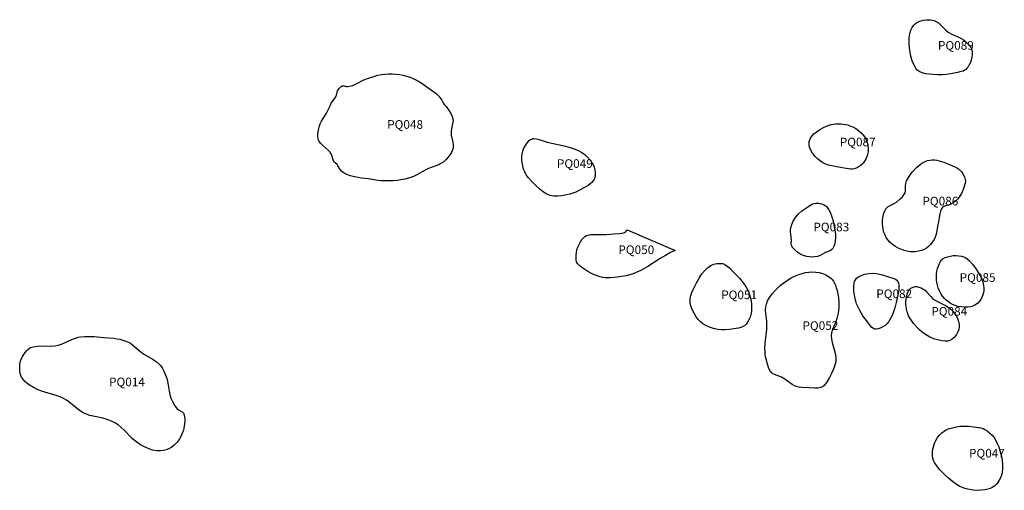
# Model space of a CAD drawing. Extents: x 424259 to 429836, y 513350 to 520284.
# Drawn here: x 425105 to 426243, y 516859 to 517403 of the extents above; entities that cross this region are included whole.
import ezdxf

# ---------------------------------------------------------------- set-up
doc = ezdxf.new("R2010")
doc.units = 0
doc.layers.add('LABELS', color=190, linetype='CONTINUOUS')
doc.layers.add('LSITES', color=7, linetype='CONTINUOUS')

msp = doc.modelspace()

# ---------------------------------------------------------------- linework, layer by layer
at = {"layer": 'LSITES'}
for points in [[(426177.9, 517388.2, 0), (426182, 517386, 0), (426192.4, 517381.4, 0), (426195.1, 517379.8, 0), (426197.3, 517378.1, 0), (426200.5, 517375, 0), (426202.6, 517372.5, 0), (426204.2, 517370.2, 0), (426205.1, 517368, 0), (426205.6, 517365.5, 0), (426205.6, 517362.6, 0), (426205.2, 517359.3, 0), (426204.4, 517355.9, 0), (426203.4, 517353.2, 0), (426202.2, 517350.6, 0), (426200.8, 517348.4, 0), (426199.3, 517346.6, 0), (426198.1, 517345.4, 0), (426196.6, 517344.4, 0), (426194.9, 517343.5, 0), (426192.9, 517342.8, 0), (426188.5, 517341.6, 0), (426180.7, 517340.2, 0), (426175.9, 517339.5, 0), (426170.9, 517339.1, 0), (426165.5, 517339.1, 0), (426159.9, 517339.5, 0), (426151.9, 517340.3, 0), (426149.3, 517340.9, 0), (426147, 517341.7, 0), (426144.3, 517342.8, 0), (426142.7, 517343.9, 0), (426141.7, 517344.8, 0), (426140.8, 517346, 0), (426138.4, 517350.3, 0), (426136.2, 517355.2, 0), (426134.5, 517360.8, 0), (426133.3, 517367.1, 0), (426132.7, 517374, 0), (426132.6, 517381.6, 0), (426132.9, 517384.4, 0), (426133.5, 517386.9, 0), (426134.8, 517390.6, 0), (426136.3, 517393.8, 0), (426138, 517396.4, 0), (426140, 517398.3, 0), (426142.2, 517399.8, 0), (426145, 517401.2, 0), (426148.7, 517402.3, 0), (426152.9, 517402.8, 0), (426157.3, 517402.7, 0), (426161.5, 517401.9, 0), (426164, 517400.8, 0), (426166.6, 517399, 0), (426168.9, 517396.8, 0), (426174.6, 517390.9, 0)], [(425559.8, 517334.8, 0), (425563.4, 517333.1, 0), (425567.1, 517330.9, 0), (425571.2, 517328.2, 0), (425577, 517324, 0), (425584.8, 517318.6, 0), (425586.9, 517316.8, 0), (425589.4, 517314.3, 0), (425592.8, 517309.6, 0), (425594.9, 517306, 0), (425595.5, 517304.8, 0), (425597.7, 517302.5, 0), (425601.2, 517297.6, 0), (425603.3, 517294.2, 0), (425604.8, 517291, 0), (425605.6, 517288.1, 0), (425605.7, 517286.3, 0), (425605.5, 517284.2, 0), (425603.8, 517276.7, 0), (425603.4, 517273.8, 0), (425603.4, 517271.7, 0), (425603.7, 517269.3, 0), (425605.4, 517261.3, 0), (425605.9, 517258.3, 0), (425605.9, 517255.4, 0), (425605.5, 517253, 0), (425604.8, 517251.1, 0), (425603.9, 517249.2, 0), (425601.3, 517245.3, 0), (425597.9, 517241.4, 0), (425594, 517237.9, 0), (425591.8, 517236.5, 0), (425589.2, 517235.2, 0), (425580.3, 517232, 0), (425577.5, 517230.8, 0), (425573.6, 517228.9, 0), (425563.8, 517223.4, 0), (425560.8, 517221.9, 0), (425558.1, 517220.9, 0), (425554.1, 517219.6, 0), (425549.9, 517218.5, 0), (425545.6, 517217.6, 0), (425541.1, 517217, 0), (425536.5, 517216.6, 0), (425531.8, 517216.4, 0), (425527, 517216.4, 0), (425522.2, 517216.7, 0), (425518.5, 517217.1, 0), (425507.9, 517218.8, 0), (425500, 517219.6, 0), (425495.7, 517220.3, 0), (425492.1, 517221, 0), (425486.7, 517222.5, 0), (425483.2, 517223.8, 0), (425480.1, 517225.5, 0), (425476.9, 517227.9, 0), (425474.7, 517230.7, 0), (425472.8, 517234, 0), (425471.9, 517235.3, 0), (425469.4, 517237.4, 0), (425468.5, 517238.3, 0), (425467.3, 517240.7, 0), (425465.7, 517245.7, 0), (425465, 517247.7, 0), (425463.7, 517249.7, 0), (425461.8, 517251.8, 0), (425454.8, 517257.9, 0), (425452.6, 517260.2, 0), (425450.9, 517262.5, 0), (425449.9, 517264.9, 0), (425449.6, 517267.9, 0), (425449.7, 517271.3, 0), (425450.3, 517275.3, 0), (425451.4, 517280, 0), (425452.4, 517282.6, 0), (425453.7, 517285.5, 0), (425459.5, 517294.9, 0), (425461.5, 517298.6, 0), (425464, 517304.1, 0), (425465.1, 517306.4, 0), (425470.2, 517313.6, 0), (425471, 517315.5, 0), (425472.4, 517320.6, 0), (425473, 517321.9, 0), (425473.8, 517322.9, 0), (425475.3, 517324.4, 0), (425476.5, 517325.5, 0), (425477.7, 517326.2, 0), (425478.8, 517326.5, 0), (425479.8, 517326.4, 0), (425482.4, 517325.7, 0), (425484.2, 517325.6, 0), (425486.1, 517325.8, 0), (425488, 517326.2, 0), (425490.1, 517326.9, 0), (425493.8, 517328.5, 0), (425502.5, 517333.3, 0), (425506.8, 517335, 0), (425518.8, 517338.5, 0), (425523.1, 517339.4, 0), (425526.9, 517339.9, 0), (425531, 517340.2, 0), (425535.3, 517340.2, 0), (425539.5, 517339.9, 0), (425543.8, 517339.4, 0), (425548, 517338.6, 0), (425552.1, 517337.5, 0), (425556.1, 517336.3, 0)], [(426064.3, 517280.3, 0), (426067.8, 517278.8, 0), (426071.1, 517276.9, 0), (426074.2, 517274.7, 0), (426077.2, 517272, 0), (426079.7, 517269.3, 0), (426081.7, 517266.6, 0), (426083.2, 517263.9, 0), (426084.3, 517260.9, 0), (426085, 517257.6, 0), (426085.3, 517254.1, 0), (426085.2, 517249.9, 0), (426084.7, 517247, 0), (426084.2, 517245.4, 0), (426082.9, 517242.5, 0), (426081, 517239.2, 0), (426079.5, 517236.8, 0), (426077.8, 517235.1, 0), (426076, 517233.7, 0), (426073.9, 517232.4, 0), (426071.5, 517231.3, 0), (426069.1, 517230.6, 0), (426067.2, 517230.2, 0), (426065, 517230.2, 0), (426062.6, 517230.3, 0), (426059.9, 517230.7, 0), (426051.1, 517232.2, 0), (426043.2, 517233.9, 0), (426039.6, 517234.8, 0), (426036.4, 517235.9, 0), (426033.1, 517237.4, 0), (426029.8, 517239.5, 0), (426026.6, 517242, 0), (426024, 517244.6, 0), (426021, 517248.4, 0), (426018.9, 517252, 0), (426017.5, 517255.4, 0), (426017, 517258.4, 0), (426017, 517260, 0), (426017.3, 517261.9, 0), (426017.9, 517263.9, 0), (426018.6, 517265.7, 0), (426020.2, 517268.3, 0), (426022.7, 517271, 0), (426026.9, 517274.1, 0), (426030.2, 517276.3, 0), (426033.1, 517278, 0), (426037.9, 517280.1, 0), (426042.5, 517281.5, 0), (426045.2, 517282, 0), (426048, 517282.4, 0), (426053.7, 517282.4, 0), (426059.3, 517281.7, 0), (426061.9, 517281.1, 0)], [(425714.5, 517261.2, 0), (425735.6, 517256.7, 0), (425741, 517255.2, 0), (425745.7, 517253.6, 0), (425750.4, 517251.6, 0), (425754.5, 517249.4, 0), (425758, 517246.8, 0), (425761, 517243.9, 0), (425764.1, 517240.3, 0), (425766.2, 517237.5, 0), (425767.8, 517234.9, 0), (425768.9, 517232.4, 0), (425769.6, 517229.3, 0), (425770, 517226, 0), (425770, 517222.9, 0), (425769.5, 517220.2, 0), (425768.8, 517218.4, 0), (425767.7, 517216.5, 0), (425766.2, 517214.7, 0), (425764.2, 517213, 0), (425761.9, 517211.3, 0), (425759.1, 517209.6, 0), (425750.9, 517205.2, 0), (425747.5, 517203.6, 0), (425744, 517202.2, 0), (425740.6, 517201.1, 0), (425737.2, 517200.2, 0), (425731.4, 517199.2, 0), (425726.3, 517198.7, 0), (425721.8, 517198.9, 0), (425717.9, 517199.6, 0), (425714.2, 517201.1, 0), (425710.3, 517203.5, 0), (425706.2, 517206.7, 0), (425700.7, 517211.8, 0), (425696.2, 517216.3, 0), (425692.9, 517220, 0), (425690.4, 517223.5, 0), (425688.6, 517226.9, 0), (425687.3, 517230.2, 0), (425686.3, 517233.8, 0), (425685.6, 517237.4, 0), (425685.3, 517241.1, 0), (425685.2, 517244.5, 0), (425685.6, 517247.8, 0), (425686.2, 517250.8, 0), (425687.2, 517253.4, 0), (425689.3, 517257.4, 0), (425691.7, 517260.9, 0), (425694.2, 517263.4, 0), (425695.4, 517264.3, 0), (425696.6, 517264.9, 0), (425697.8, 517265.3, 0), (425699.1, 517265.4, 0), (425702.3, 517265.1, 0), (425705.3, 517264.3, 0)], [(426172.6, 517238, 0), (426178.4, 517235.8, 0), (426183.7, 517233.6, 0), (426187.5, 517231.9, 0), (426189.5, 517230.5, 0), (426191.3, 517228.9, 0), (426193.1, 517226.9, 0), (426194.7, 517224.7, 0), (426196.5, 517221.2, 0), (426197.5, 517218.2, 0), (426197.6, 517216.2, 0), (426197.3, 517214, 0), (426196.7, 517211.4, 0), (426195.3, 517207.5, 0), (426194.2, 517204.5, 0), (426193, 517201.8, 0), (426191.7, 517199.5, 0), (426190.3, 517197.5, 0), (426188.4, 517195.3, 0), (426186.1, 517193.2, 0), (426183.6, 517191.3, 0), (426180.9, 517189.6, 0), (426178.9, 517188.7, 0), (426173.7, 517187.2, 0), (426171.6, 517186.1, 0), (426170.7, 517185.2, 0), (426169.9, 517184.1, 0), (426168.7, 517181.3, 0), (426168.1, 517178.6, 0), (426167.1, 517171.8, 0), (426166.5, 517168.9, 0), (426165.8, 517165.6, 0), (426163.8, 517154.9, 0), (426162.8, 517151.6, 0), (426161.5, 517148.8, 0), (426159.4, 517145.6, 0), (426157.2, 517142.8, 0), (426155, 517140.6, 0), (426152.8, 517138.8, 0), (426150.1, 517137.3, 0), (426147, 517136, 0), (426143.5, 517135.1, 0), (426139.9, 517134.5, 0), (426136.9, 517134.4, 0), (426133.7, 517134.6, 0), (426130.4, 517135.2, 0), (426127, 517136, 0), (426124.2, 517137, 0), (426121.4, 517138.1, 0), (426118.8, 517139.5, 0), (426116.3, 517141.1, 0), (426113.2, 517143.3, 0), (426110.5, 517145.8, 0), (426108.1, 517148.5, 0), (426106.3, 517151.1, 0), (426105.1, 517153.3, 0), (426104.1, 517155.6, 0), (426103.2, 517158.1, 0), (426102.6, 517160.8, 0), (426102.1, 517163.6, 0), (426101.9, 517166.4, 0), (426101.8, 517169.2, 0), (426102, 517171.9, 0), (426102.6, 517175.9, 0), (426103.4, 517179.1, 0), (426104.4, 517181.9, 0), (426105.6, 517184.1, 0), (426106.9, 517185.4, 0), (426108.5, 517186.7, 0), (426115.4, 517190.3, 0), (426117.9, 517191.9, 0), (426122.4, 517195.7, 0), (426124.8, 517198, 0), (426126.7, 517200.4, 0), (426127.9, 517202.7, 0), (426128.4, 517205.1, 0), (426128.3, 517211, 0), (426128.7, 517213.4, 0), (426129.8, 517216.6, 0), (426131.4, 517219.8, 0), (426133.7, 517223.3, 0), (426136.6, 517227, 0), (426141, 517231.8, 0), (426145.4, 517235.6, 0), (426147.5, 517237.1, 0), (426149.7, 517238.3, 0), (426151.8, 517239.2, 0), (426153.8, 517239.9, 0), (426156.6, 517240.4, 0), (426159.3, 517240.7, 0), (426162, 517240.8, 0), (426164.6, 517240.6, 0), (426167.5, 517239.8, 0)], [(426036.8, 517187.2, 0), (426038.5, 517185.5, 0), (426040, 517183.1, 0), (426041.3, 517180.2, 0), (426043.2, 517175, 0), (426044.4, 517171.5, 0), (426045.4, 517167.8, 0), (426046.2, 517163.9, 0), (426046.8, 517159.9, 0), (426047.4, 517154.5, 0), (426047.5, 517150.6, 0), (426047.3, 517147.2, 0), (426046.7, 517144.1, 0), (426045.7, 517140.6, 0), (426044.6, 517138.4, 0), (426043.5, 517137.2, 0), (426041.9, 517136.2, 0), (426035.2, 517133.4, 0), (426029.7, 517130.3, 0), (426026.6, 517129.1, 0), (426023.9, 517128.6, 0), (426020.8, 517128.5, 0), (426017.6, 517128.6, 0), (426014.4, 517129.2, 0), (426010.4, 517130.4, 0), (426006.5, 517132.2, 0), (426003, 517134.5, 0), (426000.1, 517137.1, 0), (425997.7, 517140, 0), (425996.6, 517142.1, 0), (425996.3, 517143.9, 0), (425996.6, 517147.9, 0), (425995.6, 517157.8, 0), (425995.6, 517160.2, 0), (425995.9, 517162.2, 0), (425997, 517166, 0), (425998.8, 517170.1, 0), (426001.2, 517174.1, 0), (426004.5, 517178, 0), (426008.5, 517181.7, 0), (426013.2, 517185.1, 0), (426017.4, 517187.8, 0), (426020.3, 517189.4, 0), (426023, 517190.4, 0), (426025.4, 517190.8, 0), (426028.3, 517190.6, 0), (426031.5, 517189.9, 0), (426034.4, 517188.7, 0)], [(425805.8, 517106.9, 0), (425795.5, 517105.1, 0), (425788, 517104.4, 0), (425784.6, 517104.4, 0), (425781.4, 517104.5, 0), (425778.4, 517104.9, 0), (425775.7, 517105.5, 0), (425771, 517107, 0), (425766.3, 517109.1, 0), (425761.6, 517111.8, 0), (425757, 517114.9, 0), (425752.7, 517117.9, 0), (425750.9, 517119.4, 0), (425749.4, 517121.1, 0), (425748.5, 517122.8, 0), (425748, 517124.8, 0), (425747.8, 517127.8, 0), (425747.8, 517130.7, 0), (425748.2, 517133.7, 0), (425748.9, 517136.8, 0), (425749.9, 517140, 0), (425751.3, 517143.1, 0), (425752.9, 517146.1, 0), (425754.6, 517148.6, 0), (425756.4, 517150.7, 0), (425758.1, 517152.1, 0), (425760, 517153.2, 0), (425762.3, 517153.9, 0), (425765, 517154.4, 0), (425770.2, 517154.7, 0), (425782.7, 517154.5, 0), (425788, 517154.9, 0), (425791, 517155.3, 0), (425798.1, 517155.6, 0), (425800.9, 517156, 0), (425802.5, 517156.4, 0), (425803.9, 517156.9, 0), (425805, 517157.6, 0), (425805.9, 517158.5, 0), (425806.9, 517159.9, 0), (425862.5, 517136.1, 0), (425857, 517133.6, 0), (425851, 517130.3, 0), (425845.2, 517126.8, 0), (425830.6, 517117.5, 0), (425822.5, 517112.9, 0), (425818.1, 517110.8, 0), (425813.9, 517109.1, 0), (425809.8, 517107.8, 0)], [(426195.8, 517128.6, 0), (426197.5, 517127.9, 0), (426199.2, 517126.8, 0), (426202.5, 517124, 0), (426205.9, 517120.1, 0), (426210.1, 517114.3, 0), (426213.7, 517108.8, 0), (426216.2, 517104, 0), (426217.8, 517099.7, 0), (426218.6, 517095.6, 0), (426218.8, 517092.6, 0), (426218.8, 517089.8, 0), (426218.5, 517087.2, 0), (426217.9, 517084.8, 0), (426216.3, 517080.9, 0), (426214.3, 517077.7, 0), (426211.6, 517074.9, 0), (426208.5, 517072.7, 0), (426206.3, 517071.7, 0), (426203.5, 517071, 0), (426200.3, 517070.7, 0), (426196.3, 517070.6, 0), (426192.6, 517070.8, 0), (426189.1, 517071.4, 0), (426185.7, 517072.3, 0), (426182.7, 517073.5, 0), (426180.3, 517074.8, 0), (426178, 517076.5, 0), (426175.6, 517078.5, 0), (426173.4, 517080.7, 0), (426171.3, 517083.3, 0), (426169.4, 517086.3, 0), (426167.7, 517089.5, 0), (426166.3, 517092.9, 0), (426165.4, 517095.9, 0), (426164.7, 517099, 0), (426164.3, 517102.1, 0), (426164.2, 517105.1, 0), (426164.4, 517108.6, 0), (426164.8, 517112.1, 0), (426165.6, 517115.4, 0), (426166.5, 517118.4, 0), (426167.6, 517121, 0), (426169, 517123.3, 0), (426170.5, 517125.1, 0), (426172.1, 517126.6, 0), (426174.4, 517127.8, 0), (426177.1, 517128.8, 0), (426180.3, 517129.6, 0), (426183.6, 517130.1, 0), (426186.8, 517130.2, 0), (426190, 517130, 0), (426193.1, 517129.5, 0)], [(425930.5, 517110.1, 0), (425936.5, 517104, 0), (425941, 517098.7, 0), (425944.4, 517093.5, 0), (425945.8, 517091, 0), (425946.9, 517088.5, 0), (425948.3, 517084.9, 0), (425949.3, 517081.2, 0), (425950.1, 517077.6, 0), (425950.5, 517074.2, 0), (425950.6, 517069.7, 0), (425950.5, 517065.7, 0), (425949.9, 517062.2, 0), (425949, 517059.1, 0), (425947.6, 517055.8, 0), (425946, 517053, 0), (425944.3, 517050.8, 0), (425942.5, 517049.1, 0), (425940.6, 517048, 0), (425938.2, 517047.1, 0), (425935.5, 517046.4, 0), (425930.3, 517045.5, 0), (425925.1, 517044.8, 0), (425920.3, 517044.4, 0), (425915.8, 517044.4, 0), (425911.7, 517044.9, 0), (425906.6, 517046, 0), (425902, 517047.4, 0), (425897.9, 517049.2, 0), (425894.5, 517051.4, 0), (425891.7, 517053.7, 0), (425889.1, 517056.4, 0), (425886.6, 517059.5, 0), (425884.5, 517062.9, 0), (425882.3, 517067, 0), (425880.8, 517071, 0), (425879.8, 517074.6, 0), (425879.5, 517078, 0), (425879.8, 517080.8, 0), (425880.5, 517083.9, 0), (425881.8, 517087.4, 0), (425883.9, 517092.3, 0), (425886.9, 517098.6, 0), (425890, 517104.1, 0), (425893.2, 517108.9, 0), (425896.6, 517112.9, 0), (425899.9, 517116.1, 0), (425903.4, 517118.5, 0), (425906.9, 517120.1, 0), (425908.7, 517120.6, 0), (425910.5, 517120.9, 0), (425914.1, 517121.1, 0), (425916.9, 517120.9, 0), (425918.3, 517120.5, 0), (425919.7, 517119.9, 0), (425922.5, 517118.1, 0), (425925.1, 517115.8, 0)], [(426028.7, 517110.5, 0), (426032.6, 517109.4, 0), (426036.3, 517107.9, 0), (426039.6, 517106.1, 0), (426042.3, 517104, 0), (426043.8, 517102.4, 0), (426045.2, 517100.5, 0), (426046.4, 517098.3, 0), (426047.5, 517095.8, 0), (426048.5, 517092.9, 0), (426049.4, 517089.7, 0), (426050.9, 517081.8, 0), (426051.4, 517076.1, 0), (426051.3, 517070, 0), (426050.6, 517063.7, 0), (426049.3, 517057.4, 0), (426048, 517053.4, 0), (426044, 517044.8, 0), (426042.8, 517040.9, 0), (426042.5, 517037.6, 0), (426042.8, 517033.9, 0), (426043.7, 517029.5, 0), (426046.5, 517020.1, 0), (426047.5, 517016, 0), (426048, 517011.7, 0), (426047.8, 517007.9, 0), (426046.7, 517003.4, 0), (426045.1, 516998.8, 0), (426043.1, 516994, 0), (426040.5, 516989.3, 0), (426037.8, 516984.6, 0), (426036.2, 516982, 0), (426034.4, 516980, 0), (426032.6, 516978.6, 0), (426030.2, 516977.5, 0), (426027.2, 516977, 0), (426023.8, 516976.9, 0), (426016.9, 516977.2, 0), (426008.4, 516977.5, 0), (426005.3, 516978, 0), (426002.5, 516978.7, 0), (426000.1, 516979.6, 0), (425997.5, 516981.1, 0), (425988.9, 516987.3, 0), (425985.3, 516989.5, 0), (425983.2, 516990.4, 0), (425977, 516992.6, 0), (425975.2, 516993.5, 0), (425973.9, 516994.5, 0), (425972, 516996.8, 0), (425970.5, 516999.8, 0), (425969.3, 517003.4, 0), (425967.5, 517010.3, 0), (425966.8, 517013.2, 0), (425966.4, 517016.2, 0), (425966.2, 517019.4, 0), (425966.1, 517022.9, 0), (425966.5, 517029.3, 0), (425968.1, 517044.3, 0), (425968.3, 517051.2, 0), (425968.1, 517054.8, 0), (425967.1, 517063.2, 0), (425966.9, 517067, 0), (425967, 517070.8, 0), (425967.7, 517074.1, 0), (425969.2, 517077.9, 0), (425971.5, 517081.8, 0), (425974.5, 517086, 0), (425978.5, 517090.6, 0), (425980.9, 517093, 0), (425983.5, 517095.4, 0), (425989.3, 517099.9, 0), (425993.2, 517102.4, 0), (425997.2, 517104.7, 0), (426001.3, 517106.7, 0), (426005.2, 517108.3, 0), (426009.1, 517109.6, 0), (426012.9, 517110.5, 0), (426016.6, 517111, 0), (426020.1, 517111.2, 0), (426024.8, 517111.1, 0)], [(426107.6, 517106, 0), (426114.8, 517103.7, 0), (426116.8, 517102.7, 0), (426118.3, 517101.6, 0), (426119.5, 517100.1, 0), (426120.4, 517098.2, 0), (426120.9, 517095.9, 0), (426120.9, 517093.1, 0), (426120.7, 517090, 0), (426120.1, 517086.5, 0), (426117.5, 517075.8, 0), (426116, 517069.9, 0), (426114.5, 517065.1, 0), (426112.9, 517060.9, 0), (426111.1, 517057.3, 0), (426109.2, 517054.1, 0), (426107.1, 517051.5, 0), (426104.8, 517049.5, 0), (426102.4, 517047.9, 0), (426099.2, 517046.4, 0), (426096.8, 517045.5, 0), (426094.7, 517045, 0), (426093, 517045.1, 0), (426091.4, 517045.7, 0), (426089.6, 517047.1, 0), (426088.1, 517048.9, 0), (426084.5, 517053.7, 0), (426081.7, 517057.1, 0), (426079.3, 517060.5, 0), (426077.1, 517063.9, 0), (426075.2, 517067.3, 0), (426072, 517074.3, 0), (426071, 517077.4, 0), (426070.2, 517080.3, 0), (426069.4, 517084.6, 0), (426068.9, 517088.5, 0), (426068.6, 517092, 0), (426068.7, 517095.2, 0), (426069, 517097.9, 0), (426069.6, 517100.3, 0), (426070.5, 517102.3, 0), (426071.7, 517103.9, 0), (426074, 517105.7, 0), (426077.3, 517107.3, 0), (426081.4, 517108.6, 0), (426086.1, 517109.6, 0), (426090.2, 517109.8, 0), (426095, 517109.4, 0), (426100.3, 517108.2, 0)], [(426149.8, 517090.8, 0), (426151.4, 517089.7, 0), (426152.9, 517088.3, 0), (426157.8, 517082.7, 0), (426159.8, 517080.7, 0), (426162.1, 517079, 0), (426164.8, 517077.3, 0), (426174.5, 517072.4, 0), (426177.9, 517070.4, 0), (426181, 517068.1, 0), (426183.4, 517065.6, 0), (426186, 517062.2, 0), (426187.8, 517059.3, 0), (426189.1, 517056.6, 0), (426189.8, 517054.1, 0), (426190.3, 517050.9, 0), (426190.3, 517047.7, 0), (426189.9, 517044.6, 0), (426189.1, 517041.9, 0), (426187.4, 517038.8, 0), (426185.1, 517035.9, 0), (426182.4, 517033.5, 0), (426179.7, 517031.9, 0), (426177.2, 517031.3, 0), (426174.2, 517031.2, 0), (426170.5, 517031.6, 0), (426165.4, 517032.7, 0), (426162.4, 517033.5, 0), (426159.4, 517034.6, 0), (426156.4, 517036, 0), (426153.3, 517037.8, 0), (426150.3, 517039.7, 0), (426147.3, 517042, 0), (426144.5, 517044.5, 0), (426141.8, 517047.1, 0), (426137.8, 517051.7, 0), (426134.5, 517056.2, 0), (426132, 517060.7, 0), (426130.4, 517065, 0), (426129.6, 517068.3, 0), (426129.1, 517071.4, 0), (426128.9, 517074.4, 0), (426129, 517077.2, 0), (426129.7, 517082.7, 0), (426130.9, 517086.9, 0), (426131.7, 517088.6, 0), (426132.6, 517090.1, 0), (426133.6, 517091.3, 0), (426134.8, 517092.3, 0), (426137.3, 517093.7, 0), (426139.8, 517094.4, 0), (426141.7, 517094.4, 0), (426143.9, 517093.8, 0), (426146.4, 517092.7, 0)], [(425202, 517035.5, 0), (425213.8, 517034.6, 0), (425217.5, 517034.1, 0), (425220.8, 517033.4, 0), (425226.5, 517031.8, 0), (425230.8, 517030.1, 0), (425233.1, 517028.9, 0), (425235.5, 517027.1, 0), (425243, 517020.5, 0), (425245.8, 517018.2, 0), (425249.2, 517016, 0), (425258.1, 517011, 0), (425260.5, 517009.4, 0), (425262.6, 517007.8, 0), (425267.3, 517003.3, 0), (425268.9, 517001.5, 0), (425270.2, 516999.7, 0), (425271.8, 516996.6, 0), (425273.9, 516991.3, 0), (425274.9, 516988.3, 0), (425275.8, 516984.9, 0), (425277.6, 516973.4, 0), (425278.5, 516969.4, 0), (425279.6, 516965.5, 0), (425281.1, 516962.3, 0), (425284.4, 516956.5, 0), (425285.8, 516954.5, 0), (425287.2, 516952.9, 0), (425288.7, 516951.8, 0), (425292.7, 516949.6, 0), (425293.7, 516948.8, 0), (425294.3, 516947.9, 0), (425295, 516946.1, 0), (425295.6, 516943.2, 0), (425295.8, 516940.9, 0), (425295.9, 516938.5, 0), (425295.3, 516932.9, 0), (425294.2, 516928.3, 0), (425292.5, 516923.7, 0), (425291.2, 516921, 0), (425289.8, 516918.5, 0), (425288.3, 516916.2, 0), (425286.6, 516914.2, 0), (425283.2, 516910.7, 0), (425279.9, 516908.2, 0), (425277.3, 516906.8, 0), (425274.4, 516905.7, 0), (425271.2, 516904.9, 0), (425267.9, 516904.4, 0), (425265.7, 516904.4, 0), (425263.5, 516904.5, 0), (425258.7, 516905.4, 0), (425253.4, 516907.1, 0), (425247.8, 516909.7, 0), (425244.7, 516911.4, 0), (425240.3, 516914.4, 0), (425237.6, 516916.5, 0), (425234.7, 516919.1, 0), (425225.8, 516928.4, 0), (425222.5, 516931.6, 0), (425219, 516934.4, 0), (425215.6, 516936.5, 0), (425211.2, 516938.6, 0), (425205, 516941, 0), (425199.5, 516942.6, 0), (425186.3, 516945.5, 0), (425183.1, 516946.5, 0), (425180.3, 516947.6, 0), (425177.3, 516949.2, 0), (425174.1, 516951.2, 0), (425162, 516961, 0), (425159.1, 516963, 0), (425156.3, 516964.6, 0), (425152.6, 516966.4, 0), (425148.3, 516968, 0), (425134.2, 516972.1, 0), (425129.5, 516973.7, 0), (425125.4, 516975.4, 0), (425121.8, 516977.2, 0), (425115.1, 516981.3, 0), (425113, 516982.9, 0), (425111.2, 516984.6, 0), (425108.6, 516987.5, 0), (425107, 516989.8, 0), (425106.3, 516991.6, 0), (425105.7, 516993.7, 0), (425105.3, 516996.1, 0), (425105.1, 516998.9, 0), (425105.1, 517001.6, 0), (425105.3, 517004.3, 0), (425105.8, 517006.9, 0), (425106.5, 517009.3, 0), (425108.2, 517013.4, 0), (425110.6, 517017.1, 0), (425112.4, 517019.5, 0), (425114.2, 517021.3, 0), (425116, 517022.8, 0), (425117.7, 517023.8, 0), (425120.6, 517024.8, 0), (425125.8, 517025.6, 0), (425130.3, 517026, 0), (425141.1, 517025.6, 0), (425145.9, 517025.9, 0), (425149.5, 517026.7, 0), (425153.4, 517027.9, 0), (425165.4, 517033.3, 0), (425169.4, 517034.8, 0), (425172.7, 517035.8, 0), (425175.8, 517036.4, 0), (425180.5, 517036.8, 0), (425185.7, 517036.8, 0), (425191.1, 517036.5, 0)], [(426220.3, 516929.3, 0), (426222.9, 516927.6, 0), (426226, 516925, 0), (426228.4, 516922.5, 0), (426230.7, 516919.7, 0), (426232.7, 516916.5, 0), (426234.5, 516913, 0), (426236.2, 516909.1, 0), (426237.6, 516905, 0), (426238.7, 516900.7, 0), (426239.6, 516896.2, 0), (426240.4, 516889.4, 0), (426240.5, 516883.8, 0), (426240, 516878.9, 0), (426239.5, 516876.7, 0), (426238.8, 516874.7, 0), (426236.7, 516870.6, 0), (426234.2, 516866.9, 0), (426231.5, 516864, 0), (426228.7, 516861.9, 0), (426226.4, 516860.8, 0), (426223.7, 516860, 0), (426220.4, 516859.5, 0), (426215.8, 516859, 0), (426211.2, 516858.8, 0), (426206.7, 516859, 0), (426202.5, 516859.6, 0), (426198.6, 516860.5, 0), (426195.2, 516861.7, 0), (426191.4, 516863.4, 0), (426187, 516865.9, 0), (426182.6, 516869, 0), (426178.1, 516872.7, 0), (426173.5, 516877.1, 0), (426167.5, 516883.4, 0), (426163.9, 516888.1, 0), (426162.4, 516890.3, 0), (426161.3, 516892.4, 0), (426160.5, 516894.5, 0), (426160, 516896.5, 0), (426159.7, 516898.7, 0), (426159.6, 516901.2, 0), (426159.8, 516903.8, 0), (426160.2, 516906.4, 0), (426160.8, 516909.1, 0), (426161.5, 516911.7, 0), (426162.5, 516914.2, 0), (426163.6, 516916.5, 0), (426165.6, 516919.7, 0), (426167.9, 516922.6, 0), (426170.4, 516925.2, 0), (426173, 516927.3, 0), (426175.6, 516928.8, 0), (426178.8, 516930.1, 0), (426182.6, 516931.2, 0), (426187.3, 516932.2, 0), (426191.7, 516932.8, 0), (426196.4, 516933, 0), (426201.6, 516932.8, 0), (426207.4, 516932.2, 0), (426215.5, 516931, 0), (426218.1, 516930.2, 0)]]:
    msp.add_polyline3d(points, close=True, dxfattribs=at)

# ---------------------------------------------------------------- texts
at = {"layer": 'LABELS'}
for s, p in [('PQ089', (426165.9, 517368.1)), ('PQ048', (425529.6, 517276.7)), ('PQ087', (426052.5, 517256.4)), ('PQ049', (425725.7, 517231.5)), ('PQ086', (426148, 517188.1)), ('PQ083', (426022, 517158.2)), ('PQ050', (425796.7, 517131.9)), ('PQ085', (426191, 517099.8)), ('PQ051', (425915.5, 517079.8)), ('PQ082', (426094.7, 517081)), ('PQ084', (426158.3, 517060.7)), ('PQ052', (426009.4, 517044.2)), ('PQ014', (425208.3, 516979.1)), ('PQ047', (426201.8, 516896.7))]:
    msp.add_text(s, height=10, dxfattribs=at).set_placement(p)

doc.saveas('drawing.dxf')
